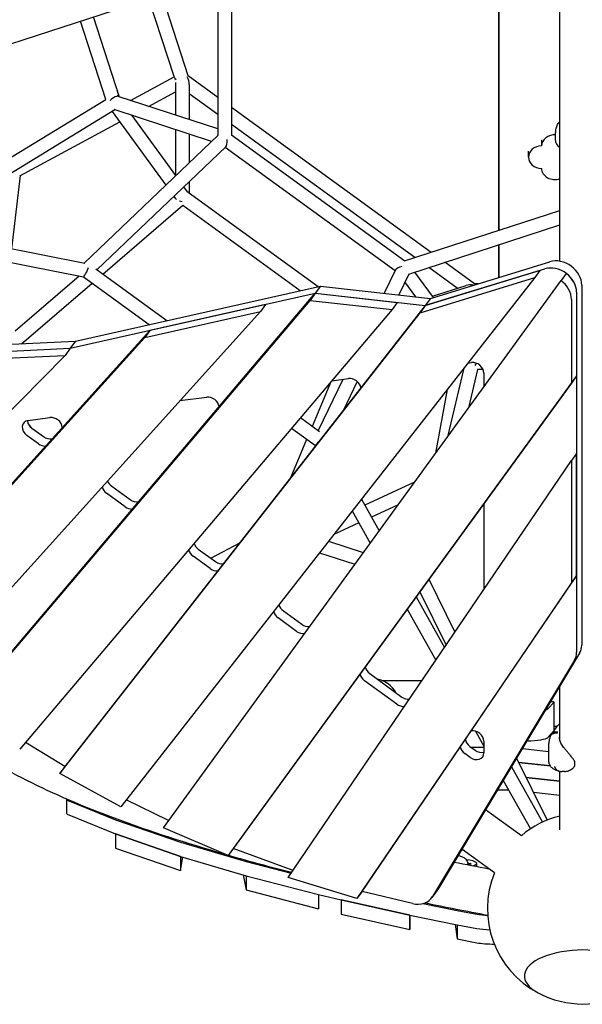
# Model space of a CAD drawing. Extents: x -6344 to 5287, y -6590 to 8377.
# Drawn here: x -738 to -1, y -1534 to -244 of the extents above; entities that cross this region are included whole.
import ezdxf

# ---------------------------------------------------------------- set-up
doc = ezdxf.new("R2010")
doc.units = 0
doc.layers.add('2D', color=7, linetype='Continuous')
doc.layers.add('BEM-AMERICA', color=7, linetype='Continuous')
doc.styles.get("Standard").update_dxf_attribs({"font": 'arial.ttf'})
doc.dimstyles.new("America 1-8''", dxfattribs={"dimscale": 75, "dimtxt": 3.5, "dimasz": 4, "dimexe": 2, "dimexo": 0, "dimgap": 1, "dimtad": 0, "dimdec": 6, "dimlfac": 0.03937, "dimzin": 0, "dimdsep": 46, "dimlunit": 4, "dimtxsty": 'Standard', "dimcen": 2, "dimadec": 0, "dimazin": 0, "dimtfac": 1, "dimtdec": 6, "dimtofl": 0, "dimtmove": 0, "dimatfit": 3, "dimfxl": 2, "dimtolj": 1, "dimtzin": 0, "dimarcsym": 0})

# ---------------------------------------------------------------- blocks, each defined once
blk = doc.blocks.new('*D1')
at = {"layer": 'BEM-AMERICA', "color": 0, "lineweight": -2}
for p, q in [((-1464.7, -1534.1), (-1464.7, -2584.1)), ((1464.7, -1534.1), (1464.7, -2584.1)), ((-1164.7, -2434.1), (-620.9, -2434.1)), ((1164.7, -2434.1), (620.9, -2434.1))]:
    blk.add_line(p, q, dxfattribs=at)
at = {"layer": 'BEM-AMERICA', "color": 0}
for points in [[(-1164.7, -2384.1), (-1164.7, -2484.1), (-1464.7, -2434.1)], [(1164.7, -2384.1), (1164.7, -2484.1), (1464.7, -2434.1)]]:
    blk.add_solid(points, dxfattribs=at)
at = {"layer": 'Defpoints', "color": 0}
for p in [(-1464.7, -1534.1), (1464.7, -1534.1), (1464.7, -2434.1)]:
    blk.add_point(p, dxfattribs=at)
at = {"layer": 'BEM-AMERICA', "color": 0, "insert": (0, -2434.1), "char_height": 262.5, "attachment_point": 5}
blk.add_mtext('\\A1;9\'-7{\\H1.000000x;\\S21/64;}"', dxfattribs=at)

msp = doc.modelspace()

# ---------------------------------------------------------------- linework, layer by layer
at = {"layer": '2D'}
for p, q in [((-1120.6989898, -395.6810267), (-106.1369831, -66.0298475)), ((-29.9999961, -560.179413), (-29.9999962, -121.3466116)), ((-110.0003082, -177.8934215), (-110.0005995, -519.6556513)), ((-110.0005837, -519.6556462), (-110.0002924, -177.893433)), ((-478.2298238, -186.9301403), (-478.2298073, -395.2991177)), ((-460.2298242, -181.0815859), (-460.2298074, -395.0216609)), ((-535.2009473, -319.4625137), (-568.710937, -216.3292361)), ((-516.9584755, -317.3578496), (-551.5919197, -210.7669302)), ((-607.0873745, -344.8949392), (-641.2072721, -239.8847233)), ((-624.9882917, -348.0508056), (-658.3262894, -245.4470292)), ((-592.881332, -349.5107618), (-535.4936694, -318.5616065)), ((-478.2298113, -345.4958712), (-516.9584755, -317.3578496)), ((-533.6149251, -325.8159614), (-533.6149251, -368.7675827)), ((-515.6149251, -328.4595555), (-515.6149251, -374.6161367)), ((-864.6744015, -493.989744), (-624.9460358, -348.0250771)), ((-609.3316314, -343.4675057), (-609.3316266, -343.4675124)), ((-608.6668635, -344.3817322), (-609.3310167, -343.4676034)), ((-478.229808, -386.7632963), (-608.6668635, -344.3817322)), ((-569.2174829, -357.1996116), (-533.6149251, -337.9991592)), ((-478.2298095, -367.7450961), (-515.6149251, -340.5832197)), ((-198.8049258, -548.5099338), (-460.2298102, -358.5736375)), ((-613.079424, -361.8743244), (-853.3526479, -508.1706187)), ((-616.634741, -364.0390671), (-546.5507972, -460.5013428)), ((-486.3520684, -403.0505341), (-614.2563481, -361.4919186)), ((-533.4115255, -447.9618457), (-590.6668703, -369.1566038)), ((-737.7128078, -448.0691076), (-606.856153, -377.4981391)), ((-219.9651931, -555.3853232), (-460.2298085, -380.8228623)), ((-653.4668693, -562.5369661), (-478.2298073, -395.2990337)), ((-533.6149252, -387.6939026), (-533.6149252, -447.6818901)), ((-515.6149252, -393.5424565), (-515.6149252, -430.9776153)), ((-460.2298074, -394.5650739), (-233.0348105, -559.6319005)), ((-35.638144, -401.4006429), (-35.6381492, -392.9628089)), ((-636.6160698, -571.3369939), (-467.7615675, -410.1902734)), ((-468.4468453, -410.84427), (-245.9781255, -572.4772553)), ((-54.1603008, -400.9246534), (-54.1603008, -408.8102904)), ((-31.8059386, -409.9245801), (-33.728192, -407.2788415)), ((-71.1672479, -423.69077), (-71.1672479, -415.8051299)), ((-1215.6942209, -450.7840993), (-652.6016399, -562.7089461)), ((-748.316237, -543.6839368), (-736.936366, -447.6503727)), ((-517.9058912, -469.303526), (-522.7360807, -462.6553388)), ((-515.6149252, -455.8592461), (-515.6149252, -470.7960188)), ((-1219.2034002, -468.4387208), (-654.2947528, -580.7245437)), ((-535.8753509, -475.1948345), (-534.2790181, -477.3919981)), ((-516.9590679, -469.8194419), (-346.8720752, -593.3948755)), ((-628.9702184, -576.8920301), (-524.1478001, -486.8457459)), ((-524.1878236, -486.8166671), (-370.2587045, -598.6527184)), ((-233.4690607, -559.772997), (-29.9999961, -493.6618726)), ((-228.1707556, -576.9777933), (-29.9999961, -512.5881931)), ((-110.0006156, -538.5819771), (-110.0006521, -581.3521556)), ((-110.0006363, -581.3521507), (-110.0005998, -538.5819719)), ((-199.7684835, -608.9215671), (-43.0404281, -560.7873949)), ((-142.0865458, -589.7182489), (-180.8049268, -561.5876985)), ((-659.7852926, -579.6331995), (-743.7818704, -651.789384)), ((-654.3276433, -580.7180061), (-568.3461121, -643.1872446)), ((-638.1166368, -570.2467682), (-544.9594827, -637.9294018)), ((-245.5679004, -571.6234216), (-260.2255799, -602.1316037)), ((-228.1706762, -576.9777675), (-241.2782473, -604.2595871)), ((-195.8107395, -607.7060685), (-220.0525812, -574.3400379)), ((-206.5481115, -618.2529177), (-49.8200561, -570.1187455)), ((-56.3034923, -572.1099323), (-206.5481115, -618.2529177)), ((-164.5801312, -595.6249261), (-201.9651941, -568.463088)), ((-56.3034923, -572.1099323), (-63.0831204, -581.4412829)), ((-21.8024325, -576.119873), (-28.5820605, -585.4512236)), ((-735.3210279, -668.2512581), (-643.0024571, -588.9462355)), ((-664.768523, -664.8651819), (-343.9219691, -592.731625)), ((-63.0831204, -581.4412829), (-605.3171665, -1275.4006904)), ((-549.6129952, -1302.5893903), (-28.5820605, -585.4512236)), ((-343.9219691, -592.731625), (-350.7015971, -602.0629756)), ((-343.9219691, -592.731625), (-199.7684835, -608.9215671)), ((-218.723554, -606.7927147), (-233.0328115, -587.0977125)), ((-213.3277395, -627.5842683), (-63.0831204, -581.4412829)), ((-196.9473414, -606.1416702), (-153.0498414, -591.8785078)), ((-137.2412126, -589.7182507), (-142.0865458, -589.7182489)), ((-1.3630375, -591.4434775), (-1.3627944, -1063.248135)), ((-806.2301259, -1139.9943571), (-350.7015971, -602.0629756)), ((-671.5481511, -674.1965325), (-350.7015971, -602.0629756)), ((-350.7015971, -602.0629756), (-357.4812251, -611.3943262)), ((-350.7015971, -602.0629756), (-206.5481115, -618.2529177)), ((-350.7015971, -602.0629756), (-243.1190325, -614.1456213)), ((-8.1426655, -600.7748281), (-8.1424224, -1072.5794856)), ((-8.1426655, -600.7748281), (-8.142609, -710.4359535)), ((-813.0097539, -1149.3257077), (-357.4812251, -611.3943262)), ((-206.5481115, -618.2529177), (-678.55066, -1222.3289824)), ((-415.5845167, -616.6501224), (-567.3458103, -650.7694912)), ((-415.5845167, -616.6501224), (-422.3641447, -625.981473)), ((-357.4812251, -611.3943262), (-249.8986605, -623.4769719)), ((-243.1190325, -614.1456213), (-249.8986605, -623.4769719)), ((-206.5481115, -618.2529177), (-213.3277395, -627.5842683)), ((-199.7684835, -608.9215671), (-206.5481115, -618.2529177)), ((-14.9222935, -610.1061787), (-14.922237, -719.7673041)), ((-422.3641447, -625.981473), (-861.983663, -1113.1825405)), ((-249.8986605, -623.4769719), (-737.8832163, -1199.735515)), ((-685.330288, -1231.6603331), (-213.3277395, -627.5842683)), ((-574.1254383, -660.1008418), (-422.3641447, -625.981473)), ((-567.3458103, -650.7694912), (-925.1174354, -1047.2639833)), ((-567.3458103, -650.7694912), (-574.1254383, -660.1008418)), ((-1011.7584385, -681.5185144), (-664.768523, -664.8651819)), ((-931.8970635, -1056.5953339), (-574.1254383, -660.1008418)), ((-664.768523, -664.8651819), (-671.5481511, -674.1965325)), ((-1018.5380665, -690.849865), (-671.5481511, -674.1965325)), ((-678.3277791, -683.5278831), (-992.3079234, -1002.3872541)), ((-810.3602158, -689.8646092), (-678.3277791, -683.5278831)), ((-803.5805878, -680.5332586), (-671.5481511, -674.1965325)), ((-671.5481511, -674.1965325), (-678.3277791, -683.5278831)), ((-150.740253, -693.6262191), (-145.8828014, -692.9917515)), ((-156.0066648, -700.3662533), (-177.2839155, -790.1219419)), ((-137.8725062, -701.9046765), (-149.8260653, -752.3294213)), ((-130.6324879, -701.952817), (-137.8839184, -701.9528176)), ((-129.5849833, -706.6560903), (-129.5849741, -724.4699257)), ((-14.922237, -719.7673041), (-464.8910855, -1339.096817)), ((-8.142609, -710.4359535), (-458.1114574, -1329.7654664)), ((-354.2941088, -776.4559032), (-329.8290325, -717.866352)), ((-314.4584062, -715.0106538), (-346.6486187, -782.0106769)), ((-329.0216009, -716.91286), (-307.00276, -714.0368169)), ((-295.7772206, -717.69259), (-314.18762, -756.0116034)), ((-8.142609, -710.4359535), (-14.922237, -719.7673041)), ((-177.7731398, -728.2233201), (-193.0138868, -811.7724084)), ((-527.8488477, -742.8831522), (-492.8266141, -738.3086401)), ((-726.6320913, -768.8476968), (-698.2743212, -765.1436795)), ((-369.8641408, -765.1436129), (-345.1480513, -783.1009029)), ((-721.770998, -779.0995389), (-706.6612431, -790.0774155)), ((-381.5285978, -778.9181124), (-350.0973155, -801.7542755)), ((-713.4408711, -799.4087661), (-728.550626, -788.4308895)), ((-381.9930823, -842.7900688), (-361.4221483, -793.526303)), ((-350.1136968, -801.725015), (-350.0271581, -801.8795913)), ((-8.1425566, -812.1712699), (-14.9221846, -821.5026205)), ((-8.142474, -972.3133014), (-8.1425566, -812.1712699)), ((-386.1513259, -1368.0145148), (-14.9221846, -821.5026205)), ((-14.9221846, -821.5026205), (-14.9221021, -981.644652)), ((-220.4536209, -849.5399944), (-285.8352601, -879.6923089)), ((-599.8121022, -881.9648771), (-624.1327544, -864.2948937)), ((-617.3531264, -854.9635431), (-593.0324742, -872.6335265)), ((-290.1305407, -872.0200366), (-266.9147508, -913.4883078)), ((-302.1485375, -887.4008522), (-278.5657854, -929.5245948)), ((-242.1119812, -879.3501952), (-277.0152592, -895.4466808)), ((-129.5848952, -877.5870623), (-129.5848371, -990.3053801)), ((-293.4109806, -903.0079619), (-326.1354117, -918.0996199)), ((-333.2764133, -927.2387828), (-287.6710282, -942.056897)), ((-503.8849432, -937.4029818), (-481.4164653, -953.7272821)), ((-487.4859024, -949.3175792), (-449.546867, -929.2464335)), ((-488.1960934, -963.0586328), (-510.6645712, -946.7343324)), ((-345.0704584, -942.3329817), (-298.7956305, -957.3686114)), ((-289.2053408, -1386.0852355), (-8.142474, -972.3133014)), ((-201.7065973, -976.8541533), (-167.6411287, -1046.3306585)), ((-8.142474, -972.3133014), (-14.9221021, -981.644652)), ((-14.9221021, -981.644652), (-295.9849688, -1395.4165861)), ((-213.6760923, -993.3287638), (-179.2841394, -1063.4711335)), ((-218.4996525, -999.9678304), (-181.2924483, -1066.4277028)), ((-392.3902349, -1018.4086075), (-368.2481337, -1035.948866)), ((-230.1506871, -1016.0041174), (-192.600981, -1083.0757699)), ((-375.0277617, -1045.2802166), (-399.1698629, -1027.7399581)), ((-10.9791564, -1083.197653), (-196.8727012, -1392.8996822)), ((-4.1995284, -1073.8663023), (-152.2344382, -1320.4951566)), ((-279.256256, -1100.6052326), (-236.9745133, -1131.3247086)), ((-263.3552313, -1109.6442171), (-210.6481305, -1109.6442171)), ((-243.7541413, -1140.6560592), (-286.035884, -1109.9365832)), ((-29.9999959, -1188.1201665), (-29.999996, -1116.8503509)), ((-45.6995434, -1146.8329244), (-37.5552616, -1138.168309)), ((-40.5096846, -1137.5078054), (-42.3992927, -1137.507805)), ((-37.5096931, -1175.1738662), (-37.5096848, -1138.0705837)), ((-41.1429092, -1180.4218021), (-34.1042211, -1170.2548912)), ((-37.5096919, -1169.6442171), (-33.6459956, -1169.6442171)), ((-33.734542, -1169.7548804), (-34.5112739, -1169.6442171)), ((-29.9999959, -1165.9515134), (-32.9182646, -1168.8410041)), ((-140.5837057, -1175.9895363), (-129.5847313, -1195.636012)), ((-38.2227203, -1176.203786), (-45.6995518, -1184.158308)), ((-678.5506598, -1222.3289825), (-730.3625123, -1190.8543527)), ((-147.9544912, -1196.0015233), (-141.0214516, -1201.0386701)), ((-146.2354615, -1197.2504711), (-129.5847305, -1197.2504749)), ((-129.5847346, -1189.2074282), (-129.5847268, -1204.4511669)), ((-79.2373847, -1198.8807369), (-44.4999868, -1202.6432478)), ((-44.4999875, -1214.5535343), (-44.4999861, -1192.1986685)), ((-147.8010796, -1210.3700207), (-154.7341192, -1205.3328739)), ((-86.7260309, -1211.3569577), (-46.8068489, -1292.7721083)), ((-678.5506598, -1222.3289825), (-685.3302879, -1231.6603332)), ((-93.6740672, -1222.9325127), (-53.0509825, -1295.4938643)), ((-83.9425846, -1217.033795), (-42.5378733, -1221.5184624)), ((-42.5378733, -1221.5184624), (-83.9425846, -1217.033795)), ((-11.0000023, -1215.4915032), (-11.0000027, -1221.8842697)), ((-605.3171665, -1275.4006904), (-685.3302879, -1231.6603332)), ((-29.9999959, -1241.5391694), (-74.2787369, -1236.7432073)), ((-74.2787369, -1236.7432073), (-29.9999959, -1241.5391694)), ((-29.9999959, -1305.4541589), (-29.9999959, -1228.7224833)), ((-23.9260336, -1228.8962762), (-27.4218763, -1228.896275)), ((-104.347603, -1240.7148176), (-68.7571288, -1304.286871)), ((-98.3081589, -1253.2385575), (-111.8647699, -1253.2385544)), ((-29.9999959, -1260.2018617), (-64.6148891, -1256.4526197)), ((-676.4450681, -1264.8757504), (-676.4450723, -1283.5384422)), ((-673.6698518, -1267.2397978), (-612.2225493, -1292.1422724)), ((-542.8333751, -1293.2580358), (-598.1672251, -1266.2500864)), ((-673.669856, -1285.9024896), (-612.2225535, -1310.8049642)), ((-80.5379029, -1313.0814933), (-127.3639116, -1279.0604066)), ((-612.2225493, -1292.1422724), (-526.9677315, -1321.4616877)), ((-464.8910855, -1339.096817), (-549.6129952, -1302.5893903)), ((-612.2225535, -1310.8049642), (-612.2225577, -1329.467656)), ((-526.9677357, -1340.1243795), (-612.2225535, -1310.8049642)), ((-612.2225535, -1310.8049642), (-526.9677357, -1340.1243795)), ((-526.9677315, -1321.4616877), (-441.1788634, -1346.8889306)), ((-152.3086725, -1320.6188324), (-190.0930732, -1383.5683316)), ((-612.2225577, -1329.467656), (-526.9677399, -1358.7870713)), ((-526.9677357, -1340.1243795), (-526.9677399, -1358.7870713)), ((-526.9677399, -1358.7870713), (-524.0610885, -1340.9858901)), ((-526.9677357, -1340.1243795), (-441.1788676, -1365.5516224)), ((-458.1114574, -1329.7654664), (-464.8910855, -1339.096817)), ((-379.7247456, -1358.5535051), (-458.1114574, -1329.7654664)), ((-157.0814646, -1341.0823712), (-163.3427193, -1339.0017552)), ((-156.5767551, -1332.0001121), (-159.2008601, -1332.1013424)), ((-115.8050173, -1361.6225135), (-158.3616947, -1330.7032775)), ((-441.1788634, -1346.8889306), (-382.1947328, -1362.1897428)), ((-151.0323394, -1348.6479217), (-146.9711093, -1349.5069798)), ((-146.9122443, -1350.2658705), (-150.6272353, -1351.0993297)), ((-139.0638477, -1353.3463097), (-139.0638468, -1349.3574116)), ((-445.1062849, -1364.3875624), (-441.1788717, -1384.2143142)), ((-441.1788676, -1365.5516224), (-441.1788717, -1384.2143142)), ((-441.1788676, -1365.5516224), (-346.2382549, -1390.1797464)), ((-441.1788676, -1365.5516224), (-346.2382549, -1390.1797464)), ((-295.9849688, -1395.4165861), (-386.1513258, -1368.0145149)), ((-441.1788717, -1384.2143142), (-346.2382591, -1408.8424383)), ((-346.2382549, -1390.1797464), (-346.2382591, -1408.8424383)), ((-346.2382549, -1390.1797464), (-316.4690449, -1397.2808535)), ((-289.2053408, -1386.0852355), (-295.9849688, -1395.4165861)), ((-223.2647254, -1401.9080187), (-289.2053408, -1386.0852355)), ((-191.0110012, -1384.9559574), (-197.7906292, -1394.287308)), ((-316.4690449, -1397.2808535), (-316.4690491, -1415.9435453)), ((-226.6324704, -1417.1955008), (-316.4690449, -1397.2808535)), ((-316.4690449, -1397.2808535), (-226.5674911, -1417.2091493)), ((-209.5409615, -1401.9992351), (-164.6741207, -1411.0976988)), ((-316.4690491, -1415.9435453), (-226.6324746, -1435.8581926)), ((-226.5674911, -1417.2091493), (-226.6324704, -1417.1955008)), ((-226.5674911, -1417.2091493), (-226.5674952, -1435.8718411)), ((-226.5674952, -1435.8718411), (-226.4719844, -1417.2285169)), ((-226.5674911, -1417.2091493), (-164.6741249, -1429.7603906)), ((-164.6741207, -1411.0976988), (-138.8184522, -1416.0362335)), ((-167.1155407, -1429.2653004), (-164.6741291, -1448.4230824)), ((-164.6741249, -1429.7603906), (-164.6741291, -1448.4230824)), ((-164.6741249, -1429.7603906), (-138.8184564, -1434.6989253)), ((-164.6741249, -1429.7603906), (-138.8184564, -1434.6989253)), ((-226.6324746, -1435.8581926), (-226.5674952, -1435.8718411)), ((-164.6741291, -1448.4230824), (-138.8184605, -1453.3616171))]:
    msp.add_line(p, q, dxfattribs=at)
for centre, radius, start, end in [((-25.8823209, -1175.9470224), 10, 134.7160964826, 145.3046273703), ((-12.0000027, -1221.8842693), 1, 326.6696734104, 359.9999813338), ((-12.0000023, -1215.4915028), 1, 359.9999811242, 27.1041081042), ((0.0000116, -1408.6777502), 125, 103.886543901, 130.113460585), ((0.0000116, -1408.6777502), 125, 157.8865413102, 242.1539521067), ((0.0000116, -1408.6777502), 125, 242.1539521067, 297.8460481022)]:
    msp.add_arc(centre, radius, start, end, dxfattribs=at)
for centre, major_axis, ratio, start_param, end_param in [((-524.6144426, -322.9198211), (-10.5938658, 4.2438991), 0.2801427888, 0.2295446348, 0.7770970369), ((-524.6149251, -322.9197252), (6.0714803, -11.9159511), 0.5575365154, 0.8303615375, 1.6587755176), ((-614.2298145, -352.03738), (-6.870587, -6.8705878), 0.557536484, 3.7113914836, 4.891028909), ((-614.2299061, -352.0373235), (-2.1037566, -10.4978514), 0.6010844749, 2.602476052, 2.7821408832), ((-614.2292927, -352.0374203), (-2.103759, -10.4978503), 0.6010844703, 2.4891328841, 2.7822268747), ((-36.6672479, -409.2297063), (-17.5, 0), 0.8506508083, 4.653549348, 6.2550071284), ((-469.2298827, -399.1507483), (0.7624984, -11.3868024), 0.280142596, 0.2295444576, 1.4252085944), ((-53.6672479, -423.69077), (-17.5, 0), 0.8506508083, 4.7405671592, 7.8258034553), ((-36.6672479, -438.1518337), (17.5, 0), 0.8506508083, 3.1697708324, 5.1032512743), ((-524.6149868, -475.3816816), (-10.6341464, 1.2432227), 0.6010844521, 0.5059437826, 0.8290893375), ((-524.6149252, -475.3817478), (-8.6574452, -4.4111887), 0.5575365154, 3.4183798331, 3.5944133691), ((-524.6143985, -475.3817726), (-10.6341464, 1.2432255), 0.6010845568, 1.2692349754, 1.6071177082), ((-234.6149539, -569.6084709), (-11.0651174, -2.7935366), 0.2801425565, 4.8579715099, 6.0536408904), ((-36.1678313, -595.1470551), (24.2705037, -17.633566), 0.7946541253, 0.523599372, 2.6032089984), ((-29.3882032, -585.8157045), (24.2705037, -17.633566), 0.7946541253, 0.523599372, 2.6032089984), ((-650.6356407, -572.2757913), (-3.6905621, -8.4389209), 0.1273143265, 0.0279356287, 2.0964350771), ((-36.1678313, -595.1470551), (24.2705037, -17.633566), 0.7946541253, 0.523599372, 1.5561975945), ((-144.9999967, -598.7261147), (-13.2089335, 2.0920895), 0.5575365154, 4.6524002431, 5.4528237697), ((-42.9474593, -604.4784057), (24.2705037, -17.633566), 0.7946541253, 0.523599372, 1.5561975945), ((-141.7292218, -704.2173887), (10.5172183, -7.6412119), 0.7946541253, 0.523599372, 2.4434615492), ((-144.9999585, -692.9528182), (-4.4111882, -8.6574455), 0.5575365476, 1.3921629797, 1.7521288446), ((-302.8491804, -725.2624541), (10.5172183, -7.6412119), 0.7946541253, 0.6653792771, 2.4434615492), ((-488.6730345, -749.5342773), (10.5172183, -7.6412119), 0.7946541253, 0.6340584285, 2.4434615492), ((-722.4785117, -780.073334), (-10.5172183, 7.6412119), 0.7946541253, 5.5850542028, 7.8539822304), ((-715.6988837, -770.7419834), (-10.5172183, 7.6412119), 0.7946541253, 0.5922854938, 1.5707969232), ((-746.4934701, -786.647095), (-24.2705037, 17.633566), 0.7946541253, 4.1889387623, 4.4758743293), ((-694.1207416, -776.3693167), (10.5172183, -7.6412119), 0.7946541253, 0.6089811496, 2.4434615492), ((-707.3687568, -791.0512106), (-10.5172183, 7.6412119), 0.7946541253, 1.5707969232, 2.3642540075), ((-700.5891288, -781.71986), (10.5172183, -7.6412119), 0.7946541253, 4.7123895768, 5.6695998405), ((-343.2091838, -795.6341843), (-6.8854442, -6.1177032), 0.1273142554, 4.9617146321, 6.2552496948), ((-611.2810121, -846.6059876), (-10.5172183, 7.6412119), 0.7946541253, 0.8660725964, 1.5707969232), ((-618.0606401, -855.9373382), (-10.5172183, 7.6412119), 0.7946541253, 0.7451720336, 1.5707969232), ((-586.9603598, -864.2759711), (10.5172183, -7.6412119), 0.7946541253, 4.7123895768, 5.6417478325), ((-593.7399879, -873.6073217), (-10.5172183, 7.6412119), 0.7946541253, 1.5707969232, 2.3893312669), ((-504.5924569, -938.376777), (-10.5172183, 7.6412119), 0.7946541253, 0.7316921301, 1.5707969232), ((-497.8128289, -929.0454263), (-10.5172183, 7.6412119), 0.7946541253, 0.8206639323, 1.5707969232), ((-475.344351, -945.3697267), (10.5172183, -7.6412119), 0.7946541253, 4.7123895768, 5.6123108965), ((-482.1239791, -954.7010773), (-10.5172183, 7.6412119), 0.7946541253, 1.5707969232, 2.420652135), ((-393.0977486, -1019.3824026), (-10.5172183, 7.6412119), 0.7946541253, 0.7125920596, 1.5707969232), ((-386.3181206, -1010.051052), (-10.5172183, 7.6412119), 0.7946541253, 0.7574805287, 1.5707969232), ((-368.9556474, -1036.9226612), (10.5172183, -7.6412119), 0.7946541253, 4.7123895768, 5.5900249539), ((-362.1760194, -1027.5913106), (10.5172183, -7.6412119), 0.7946541253, 4.7123895768, 5.5900239117), ((-29.3879601, -1057.6203621), (24.2705037, -17.633566), 0.7946541253, 0.0697790778, 0.523599372), ((-36.1675881, -1066.9517127), (24.2705037, -17.633566), 0.7946541253, 0.0697790778, 0.523599372), ((-273.1841417, -1092.2476771), (10.5172183, -7.6412119), 0.7946541253, 3.8347521033, 4.7123895768), ((-279.9637697, -1101.5790277), (-10.5172183, 7.6412119), 0.7946541253, 0.6931604919, 1.5707969232), ((-269.1762774, -1133.4382425), (-24.2705037, 17.633566), 0.7946541253, 4.1881103109, 5.2366688427), ((-230.902399, -1122.9671532), (10.5172183, -7.6412119), 0.7946541253, 4.7123895768, 5.5314208815), ((-237.682027, -1132.2985038), (10.5172183, -7.6412119), 0.7946541253, 4.7123895768, 5.5723275211), ((-75.2437757, -1145.8556647), (30, -0.0000067), 0.1875925207, 5.7733928139, 6.1086523609), ((-40.5096848, -1138.070583), (3, -0.0000007), 0.1875925207, 6.1086523609, 7.8539816129), ((-141.8823769, -1187.6439678), (10.5172183, -7.6412119), 0.7946541253, 3.8147191253, 4.7123895768), ((-141.7289731, -1186.7687266), (10.5172183, -7.6412119), 0.7946541253, 0.523599372, 2.473579935), ((-75.243784, -1183.1810483), (-30, 0.0000067), 0.1875925207, 1.6395128073, 2.9670597073), ((-148.6620049, -1196.9753185), (-10.5172183, 7.6412119), 0.7946541253, 0.7183070965, 1.5707969232), ((-141.7289653, -1202.0124653), (10.5172183, -7.6412119), 0.7946541253, 4.7123895768, 6.8067846792), ((-134.9493373, -1192.6811146), (10.5172183, -7.6412119), 0.7946541253, 4.7123895768, 5.6935264225), ((-98.3081598, -1256.0524453), (-15, 0.0000034), 0.1875925207, 4.6473272116, 4.7123889593), ((-646.4450681, -1264.8757571), (-30, 0.0000067), 0.1875925207, 6.2691450989, 6.716705227), ((-646.4450723, -1283.5384489), (-30, 0.0000067), 0.1875925207, 0, 0.4335199198), ((-169.0638468, -1349.3574049), (30, -0.0000067), 0.1875925207, 5.7088945139, 7.2748545396), ((-149.2904228, -1349.8928359), (3.1, -0.0000007), 0.1875925207, 5.5867821648, 7.0086885439), ((-222.0611329, -1376.653742), (24.2705037, -17.633566), 0.7946541253, 5.1930278238, 6.352964385), ((-215.2815049, -1367.3223914), (24.2705037, -17.633566), 0.7946541253, 0, 0.0697790778), ((-117.4149835, -1412.0928152), (30, -0.0000067), 0.1875925207, 3.9179809584, 4.4676348037), ((-117.4149877, -1430.755507), (-30, 0.0000067), 0.1875925207, 0.7763883048, 1.4205536721), ((-117.4149877, -1430.755507), (30, -0.0000067), 0.1875925207, 3.9179809584, 4.5621463257), ((-117.4149919, -1449.4181988), (30, -0.0000067), 0.1875925207, 3.9179809584, 4.75676943), ((0.0000117, -1497.0983359), (-76.5, -0.0000001), 0.4472135981, 2.4390954712, 6.9856824906), ((0.0000117, -1497.0983359), (-76.5, -0.0000001), 0.4472135981, 2.4390954712, 6.9856824906)]:
    msp.add_ellipse(centre, major_axis=major_axis, ratio=ratio, start_param=start_param, end_param=end_param, dxfattribs=at)
for points, knots in [([(-35.6381492, -392.9628089), (-35.6381498, -392.1017749), (-35.6041181, -391.2377603), (-35.4581982, -389.4887639), (-35.3461935, -388.6052086), (-35.0308585, -386.8260494), (-34.8276149, -385.9304125), (-34.3122198, -384.1331375), (-34.0009569, -383.2331533), (-33.24087, -381.4271002), (-32.7900877, -380.5171917), (-32.2513895, -379.6159575)], [0.87556444305, 0.87556444305, 0.87556444305, 0.87556444305, 1.07409852941, 1.07409852941, 1.27263261578, 1.27263261578, 1.47116670214, 1.47116670214, 1.66970078851, 1.66970078851, 1.86823487488, 1.86823487488, 1.86823487488, 1.86823487488]), ([(-32.2513894, -379.6159576), (-32.190722, -379.5144617), (-32.1248836, -379.4159889), (-31.59256, -378.7008923), (-30.9226104, -378.2250732), (-30.0546911, -377.9102119), (-30.0274231, -377.9005616), (-29.9999961, -377.8910951)], [-0.84102842604, -0.84102842604, -0.84102842604, -0.84102842604, -0.78098865343, -0.78098865343, -0.39052660367, -0.39052660367, -0.37793841391, -0.37793841391, -0.37793841391, -0.37793841391]), ([(-33.728192, -407.2788415), (-33.9668634, -406.9503406), (-34.1931534, -406.5963701), (-34.6047433, -405.848498), (-34.789898, -405.4546801), (-35.1070897, -404.6454135), (-35.239057, -404.2301334), (-35.4456596, -403.399631), (-35.5203385, -402.9845727), (-35.6165231, -402.1742345), (-35.6381438, -401.779036), (-35.638144, -401.4006429)], [7.0178173730061, 7.0178173730061, 7.0178173730061, 7.0178173730061, 7.0193373223709, 7.0193373223709, 7.0208572717357, 7.0208572717357, 7.0223772211005, 7.0223772211005, 7.0238971704653, 7.0238971704653, 7.0254171198301, 7.0254171198301, 7.0254171198301, 7.0254171198301]), ([(-29.9999961, -411.0201937), (-30.3196048, -410.9530062), (-30.6222047, -410.8512393), (-31.2525094, -410.5167705), (-31.5681019, -410.2519321), (-31.8059386, -409.9245801)], [12.85382719534, 12.85382719534, 12.85382719534, 12.85382719534, 13.12410929785, 13.12410929785, 13.45584683849, 13.45584683849, 13.45584683849, 13.45584683849]), ([(-819.2891197, -1185.7920489), (-794.0719463, -1204.6526807), (-764.0149255, -1222.7258896), (-694.3524188, -1257.7770071), (-654.7407903, -1274.7396855), (-567.6000836, -1307.0817211), (-520.3523834, -1322.4885008), (-468.9684517, -1337.3398435)], [3.38733938235, 3.38733938235, 3.38733938235, 3.38733938235, 3.49846088968, 3.49846088968, 3.60958239701, 3.60958239701, 3.7172986094, 3.7172986094, 3.7172986094, 3.7172986094]), ([(-42.2037001, -1182.2437425), (-42.5174667, -1182.8664773), (-42.8004075, -1183.5061265), (-43.3003335, -1184.8080656), (-43.5173207, -1185.4702988), (-43.8846946, -1186.8060019), (-44.0350653, -1187.4791779), (-44.2719894, -1188.8278649), (-44.3587739, -1189.5046549), (-44.4727569, -1190.8553046), (-44.499986, -1191.5291618), (-44.4999861, -1192.1986685)], [2.28643997572, 2.28643997572, 2.28643997572, 2.28643997572, 2.46896296926, 2.46896296926, 2.6514859628, 2.6514859628, 2.83400895635, 2.83400895635, 3.01653194989, 3.01653194989, 3.19905494343, 3.19905494343, 3.19905494343, 3.19905494343]), ([(-42.2037001, -1182.2437425), (-42.1919571, -1182.2204361), (-42.1800732, -1182.1971945), (-41.6811546, -1181.2355929), (-40.9729098, -1180.4228775), (-39.193571, -1179.1405349), (-38.1395271, -1178.683128), (-35.8214295, -1178.1874269), (-34.579565, -1178.1538177), (-33.3247158, -1178.3363873)], [-1.1816102472, -1.1816102472, -1.1816102472, -1.1816102472, -1.1719612524, -1.1719612524, -0.7812607243, -0.7812607243, -0.3906043253, -0.3906043253, 0, 0, 0, 0]), ([(-42.1562012, -1182.1512925), (-42.1033821, -1182.0504517), (-42.0498314, -1181.9501237), (-41.9413013, -1181.7505019), (-41.8863218, -1181.6512081), (-41.7749682, -1181.4536613), (-41.7185941, -1181.3554083), (-41.6044844, -1181.1599484), (-41.546749, -1181.0627414), (-41.4299493, -1180.869377), (-41.3708852, -1180.7732196), (-41.3111726, -1180.6775882)], [3.410303699523, 3.410303699523, 3.410303699523, 3.410303699523, 3.419998457819, 3.419998457819, 3.429693216114, 3.429693216114, 3.43938797441, 3.43938797441, 3.449082732706, 3.449082732706, 3.458777491001, 3.458777491001, 3.458777491001, 3.458777491001]), ([(-32.8704296, -1177.5343692), (-32.8836481, -1177.5319801), (-32.8968665, -1177.5296159), (-34.1703728, -1177.3042384), (-35.4167599, -1177.3098093), (-37.7085959, -1177.7724622), (-38.7360869, -1178.2148117), (-40.2922189, -1179.3511658), (-40.8689604, -1179.9693798), (-41.311172, -1180.6775891)], [-0.0041933269, -0.0041933269, -0.0041933269, -0.0041933269, 0, 0, 0.3998102156, 0.3998102156, 0.7904862464, 0.7904862464, 1.1029878857, 1.1029878857, 1.1029878857, 1.1029878857]), ([(-25.3478765, -1197.007133), (-26.0108196, -1196.1626413), (-26.6164476, -1195.304627), (-27.7019166, -1193.584277), (-28.1831298, -1192.7202056), (-29.0174307, -1190.994592), (-29.3691188, -1190.1351852), (-29.9328292, -1188.4470677), (-30.1452979, -1187.6178513), (-30.4291248, -1185.9999454), (-30.4999856, -1185.2139299), (-30.4999856, -1184.4553236)], [2.806478453, 2.806478453, 2.806478453, 2.806478453, 3.1905275668, 3.1905275668, 3.5745766806, 3.5745766806, 3.9586257944, 3.9586257944, 4.3426749083, 4.3426749083, 4.7267240221, 4.7267240221, 4.7267240221, 4.7267240221]), ([(-26.1334859, -1197.0241032), (-26.0230943, -1196.9689451), (-25.9138171, -1196.929544), (-25.7097941, -1196.8866913), (-25.6169988, -1196.8836492), (-25.4602864, -1196.9146747), (-25.3978675, -1196.9484456), (-25.3521652, -1197.0017632), (-25.3495125, -1197.005016), (-25.3469419, -1197.0083308)], [0, 0, 0, 0, 0.03906431986, 0.03906431986, 0.078128327, 0.078128327, 0.11719234741, 0.11719234741, 0.11967834964, 0.11967834964, 0.11967834964, 0.11967834964]), ([(-11.1098221, -1215.0358941), (-11.4136948, -1214.4421797), (-11.7547409, -1213.8750382), (-12.5531079, -1212.6544415), (-13.0199504, -1212.0078839), (-14.4591873, -1210.1081558), (-15.4687772, -1208.8917696), (-17.4978384, -1206.4822055), (-18.515154, -1205.2965922), (-20.5256896, -1202.9314981), (-21.5145949, -1201.758012), (-22.9306261, -1200.0395675), (-23.3915069, -1199.4738237), (-24.3602111, -1198.2684754), (-24.8635108, -1197.6317122), (-25.3469419, -1197.0083308)], [11.9831065583, 11.9831065583, 11.9831065583, 11.9831065583, 12.1783158745, 12.1783158745, 12.4131109837, 12.4131109837, 12.8827012023, 12.8827012023, 13.3522914208, 13.3522914208, 13.8218816393, 13.8218816393, 14.0566767486, 14.0566767486, 14.3310576509, 14.3310576509, 14.3310576509, 14.3310576509]), ([(-44.4279683, -1216.0149989), (-44.4377805, -1215.9162812), (-44.4465511, -1215.8177671), (-44.462054, -1215.6212153), (-44.4687864, -1215.5231776), (-44.4802612, -1215.3276416), (-44.4850036, -1215.2301434), (-44.492549, -1215.0357442), (-44.495352, -1214.9388432), (-44.4990713, -1214.7456903), (-44.4999875, -1214.6494384), (-44.4999875, -1214.5535343)], [0, 0, 0, 0, 0.02516053403, 0.02516053403, 0.05032106806, 0.05032106806, 0.07548160209, 0.07548160209, 0.10064213613, 0.10064213613, 0.12580267016, 0.12580267016, 0.12580267016, 0.12580267016]), ([(-31.5045653, -1228.4464607), (-32.425235, -1228.2419579), (-33.3510134, -1227.9935837), (-35.2364191, -1227.3468023), (-36.1979001, -1226.9505348), (-38.19444, -1225.870394), (-39.2320948, -1225.1845426), (-41.253808, -1223.3332866), (-42.2355752, -1222.154535), (-43.7244791, -1219.365389), (-44.2234193, -1217.7868961), (-44.4132075, -1216.1574164), (-44.4208941, -1216.0861707), (-44.4279683, -1216.0149989)], [2.7451966426, 2.7451966426, 2.7451966426, 2.7451966426, 3.0319318962, 3.0319318962, 3.3186671499, 3.3186671499, 3.6054024035, 3.6054024035, 3.8921376572, 3.8921376572, 4.1663269303, 4.1663269303, 4.1788729108, 4.1788729108, 4.1788729108, 4.1788729108]), ([(-31.5651964, -1228.4326376), (-31.7920553, -1228.3795968), (-32.015897, -1228.3123254), (-33.153462, -1227.8913885), (-33.9876569, -1227.3122648), (-35.1869663, -1225.9727732), (-35.6121548, -1225.323157), (-36.1264733, -1224.2319414), (-36.2767141, -1223.8500925), (-36.4687886, -1223.2539186), (-36.5272282, -1223.0513711), (-36.6063867, -1222.7421785), (-36.6313863, -1222.6380557), (-36.6668553, -1222.4800075), (-36.6784087, -1222.4266582), (-36.6967459, -1222.3388199), (-36.7037516, -1222.3044429), (-36.7138811, -1222.2535007), (-36.7171245, -1222.2369936), (-36.7203323, -1222.2204694)], [0.2970164591, 0.2970164591, 0.2970164591, 0.2970164591, 0.3907535589, 0.3907535589, 0.7815770998, 0.7815770998, 1.0567064204, 1.0567064204, 1.1942312351, 1.1942312351, 1.2630574096, 1.2630574096, 1.2975911278, 1.2975911278, 1.3150908091, 1.3150908091, 1.3263022664, 1.3263022664, 1.331668455, 1.331668455, 1.331668455, 1.331668455]), ([(-23.9260336, -1228.8962762), (-23.080088, -1228.8962764), (-22.2170465, -1228.8005884), (-20.4625736, -1228.4456346), (-19.5732554, -1228.1862368), (-17.7974113, -1227.5192614), (-16.9051913, -1227.1103105), (-15.1410126, -1226.1293343), (-14.2697714, -1225.559867), (-13.029441, -1224.5463912), (-12.6262902, -1224.1810382), (-11.8541929, -1223.3693186), (-11.4876319, -1222.9251101), (-11.164486, -1222.4337345)], [12.2501713284, 12.2501713284, 12.2501713284, 12.2501713284, 12.6412224214, 12.6412224214, 13.0322735144, 13.0322735144, 13.4233246074, 13.4233246074, 13.8143757004, 13.8143757004, 14.0099012469, 14.0099012469, 14.2054267934, 14.2054267934, 14.2054267934, 14.2054267934]), ([(-31.5651968, -1228.4326392), (-31.2711219, -1228.5013968), (-30.9799137, -1228.5611205), (-30.4043827, -1228.6642863), (-30.1200576, -1228.7077312), (-29.5590433, -1228.7801199), (-29.2823516, -1228.8090655), (-28.7370331, -1228.8541531), (-28.468404, -1228.8702961), (-27.9393943, -1228.8913512), (-27.6790558, -1228.8962749), (-27.4218763, -1228.896275)], [5.9904062667, 5.9904062667, 5.9904062667, 5.9904062667, 6.04501720085, 6.04501720085, 6.09962813501, 6.09962813501, 6.15423906916, 6.15423906916, 6.20885000332, 6.20885000332, 6.26346093747, 6.26346093747, 6.26346093747, 6.26346093747]), ([(-464.5411304, -1338.6151448), (-464.3883856, -1338.6589952), (-464.2356046, -1338.7028408), (-437.6074916, -1346.3419939), (-410.0486192, -1353.7903027), (-381.4433214, -1361.0835382)], [3.720385171886, 3.720385171886, 3.720385171886, 3.720385171886, 3.720703904335, 3.720703904335, 3.77592377019, 3.77592377019, 3.77592377019, 3.77592377019]), ([(-157.0814646, -1341.0823712), (-156.3007381, -1341.3418067), (-155.5556355, -1341.7357764), (-154.2176716, -1342.7250992), (-153.6120732, -1343.3320037), (-152.5526393, -1344.7173221), (-152.097141, -1345.5165782), (-151.3742961, -1347.2293941), (-151.1067119, -1348.1621644), (-150.8349578, -1349.7545975), (-150.7732854, -1350.4164615), (-150.7613058, -1351.0731067)], [0, 0, 0, 0, 2.6082311593, 2.6082311593, 5.2483084454, 5.2483084454, 8.0245893598, 8.0245893598, 10.891954585, 10.891954585, 12.8709748142, 12.8709748142, 12.8709748142, 12.8709748142])]:
    msp.add_open_spline(points, degree=3, knots=knots, dxfattribs=at)
for points in [[(-29.9999961, -376.4282866), (-30.8220197, -377.4336063), (-31.5740426, -378.4942031), (-32.2432652, -379.6024349)], [(-168.4863823, -1347.5711913), (-153.5128421, -1350.5591873), (-138.3333347, -1353.5122141), (-122.9529931, -1356.4292051)], [(-206.6437815, -1401.0606224), (-179.9755964, -1406.5434209), (-152.6561214, -1411.9101732), (-124.7121328, -1417.1560191)]]:
    msp.add_open_spline(points, degree=3, dxfattribs=at)

# ---------------------------------------------------------------- dimensions: what is measured, and where the dimension line sits
at = {"layer": 'BEM-AMERICA'}
dim = msp.add_linear_dim(base=(1464.730521, -2434.0683718, 125), p1=(-1464.730521, -1534.0683718, 125), p2=(1464.730521, -1534.0683718, 125), dimstyle="America 1-8''", dxfattribs=at)
dim.commit()
dim.dimension.update_dxf_attribs({"geometry": '*D1', "text_midpoint": (0, -2434.0683718, 125)})

doc.saveas('drawing.dxf')
